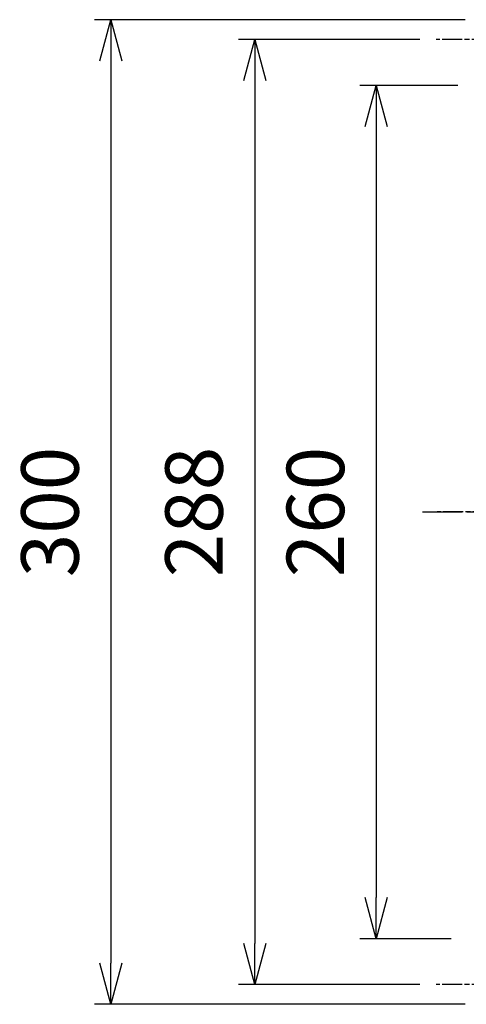
# Model space of a CAD drawing. Units: millimetres. Extents: x 0 to 4040, y 0 to 1400.
# Drawn here: x 3436 to 3572, y 515 to 815 of the extents above; entities that cross this region are included whole.
import ezdxf

# ---------------------------------------------------------------- set-up
doc = ezdxf.new("R2010")
doc.units = ezdxf.units.MM
doc.linetypes.add('AM_ISO08W050', pattern=[18, 12, -1.5, 3, -1.5])
doc.linetypes.add('AM_ISO08W050x2', pattern=[9, 6, -0.75, 1.5, -0.75])
doc.layers.add('AM_5', color=3, linetype='Continuous', lineweight=25)
doc.layers.add('AM_7', color=4, linetype='AM_ISO08W050', lineweight=25)
doc.styles.get("Standard").update_dxf_attribs({"font": 'ISOCP.SHX', "bigfont": 'EXTFONT.SHX'})
doc.dimstyles.new('AM_ISO$0', dxfattribs={"dimtxt": 3.5, "dimasz": 2.5, "dimexe": 1, "dimexo": 1, "dimgap": 1.5, "dimtad": 1, "dimdsep": 46, "dimtxsty": 'STANDARD', "dimblk": 'OPEN30', "dimcen": 0, "dimclrd": 3, "dimclre": 3, "dimclrt": 2, "dimadec": 0, "dimazin": 2, "dimtp": 0.1, "dimtm": 0.1, "dimtfac": 0.71, "dimtmove": 0, "dimatfit": 3, "dimldrblk": 'OPEN30', "dimfxl": 1, "dimlwd": -1, "dimlwe": -1, "dimarcsym": 0})

# ---------------------------------------------------------------- blocks, each defined once
blk = doc.blocks.new('_Open30')
at = {"color": 0, "linetype": 'ByBlock', "lineweight": -2}
for p, q in [((-1, 0.268), (0, 0)), ((0, 0), (-1, -0.268)), ((0, 0), (-1, 0))]:
    blk.add_line(p, q, dxfattribs=at)
blk = doc.blocks.new('*D67')
at = {"layer": 'AM_5', "color": 3}
for p, q in [((3557.73, 809.06), (3502.51, 809.06)), ((3507.51, 796.56), (3507.51, 533.56)), ((3557.73, 521.06), (3502.51, 521.06))]:
    blk.add_line(p, q, dxfattribs=at)
at = {"layer": 'Defpoints', "color": 0}
for p in [(3562.73, 809.06), (3507.51, 521.06), (3562.73, 521.06)]:
    blk.add_point(p, dxfattribs=at)
at = {"layer": 'AM_5', "color": 3, "xscale": 12.5, "yscale": 12.5, "zscale": 12.5}
for p, rotation in [((3507.51, 809.06), 90), ((3507.51, 521.06), 270)]:
    blk.add_blockref('_Open30', p, dxfattribs=dict(at, rotation=rotation))
at = {"layer": 'AM_5', "color": 2, "insert": (3491.26, 665.06), "char_height": 17.5, "attachment_point": 5, "rotation": 90}
blk.add_mtext('288', dxfattribs=at)
blk = doc.blocks.new('*D68')
at = {"layer": 'AM_5', "color": 3}
for p, q in [((3569.33, 795.06), (3539.49, 795.06)), ((3544.49, 782.56), (3544.49, 547.56)), ((3567.35, 535.06), (3539.49, 535.06))]:
    blk.add_line(p, q, dxfattribs=at)
at = {"layer": 'Defpoints', "color": 0}
for p in [(3574.33, 795.06), (3544.49, 535.06), (3572.35, 535.06)]:
    blk.add_point(p, dxfattribs=at)
at = {"layer": 'AM_5', "color": 3, "xscale": 12.5, "yscale": 12.5, "zscale": 12.5}
for p, rotation in [((3544.49, 795.06), 90), ((3544.49, 535.06), 270)]:
    blk.add_blockref('_Open30', p, dxfattribs=dict(at, rotation=rotation))
at = {"layer": 'AM_5', "color": 2, "insert": (3528.24, 665.06), "char_height": 17.5, "attachment_point": 5, "rotation": 90}
blk.add_mtext('260', dxfattribs=at)
blk = doc.blocks.new('*D69')
at = {"layer": 'AM_5', "color": 3}
for p, q in [((3571.63, 815.06), (3458.63, 815.06)), ((3463.63, 802.56), (3463.63, 527.56)), ((3571.63, 515.06), (3458.63, 515.06))]:
    blk.add_line(p, q, dxfattribs=at)
at = {"layer": 'Defpoints', "color": 0}
for p in [(3576.63, 815.06), (3463.63, 515.06), (3576.63, 515.06)]:
    blk.add_point(p, dxfattribs=at)
at = {"layer": 'AM_5', "color": 3, "xscale": 12.5, "yscale": 12.5, "zscale": 12.5}
for p, rotation in [((3463.63, 815.06), 90), ((3463.63, 515.06), 270)]:
    blk.add_blockref('_Open30', p, dxfattribs=dict(at, rotation=rotation))
at = {"layer": 'AM_5', "color": 2, "insert": (3447.38, 665.06), "char_height": 17.5, "attachment_point": 5, "rotation": 90}
blk.add_mtext('300', dxfattribs=at)

msp = doc.modelspace()

# ---------------------------------------------------------------- linework, layer by layer
at = {"layer": 'AM_7', "linetype": 'AM_ISO08W050x2'}
for p, q in [((3579.627, 809.061), (3562.727, 809.061)), ((3579.927, 665.061), (3563.027, 665.061)), ((3579.627, 521.061), (3562.727, 521.061))]:
    msp.add_line(p, q, dxfattribs=at)
at = {"layer": 'AM_7'}
msp.add_line((3558.627, 665.061), (3818.627, 665.061), dxfattribs=at)

# ---------------------------------------------------------------- dimensions: what is measured, and where the dimension line sits
at = {"layer": 'AM_5'}
for base, p1, p2, picture, middle in [((3463.627, 515.061), (3576.627, 815.061), (3576.627, 515.061), '*D69', (3447.377, 665.061)), ((3544.491, 535.061), (3574.327, 795.061), (3572.352, 535.061), '*D68', (3528.239, 665.061))]:
    dim = msp.add_linear_dim(base=base, p1=p1, p2=p2, angle=90, dimstyle='AM_ISO$0', override={"dimscale": 5}, dxfattribs=at)
    dim.commit()
    dim.dimension.update_dxf_attribs({"geometry": picture, "text_midpoint": middle})
dim = msp.add_linear_dim(base=(3507.508, 521.061), p1=(3562.727, 809.061), p2=(3562.727, 521.061), angle=90, dimstyle='AM_ISO$0', override={"dimscale": 5}, dxfattribs=at)
dim.commit()
dim.dimension.update_dxf_attribs({"geometry": '*D67', "text_midpoint": (3507.508, 665.061), "dimtype": 160})

doc.saveas('drawing.dxf')
